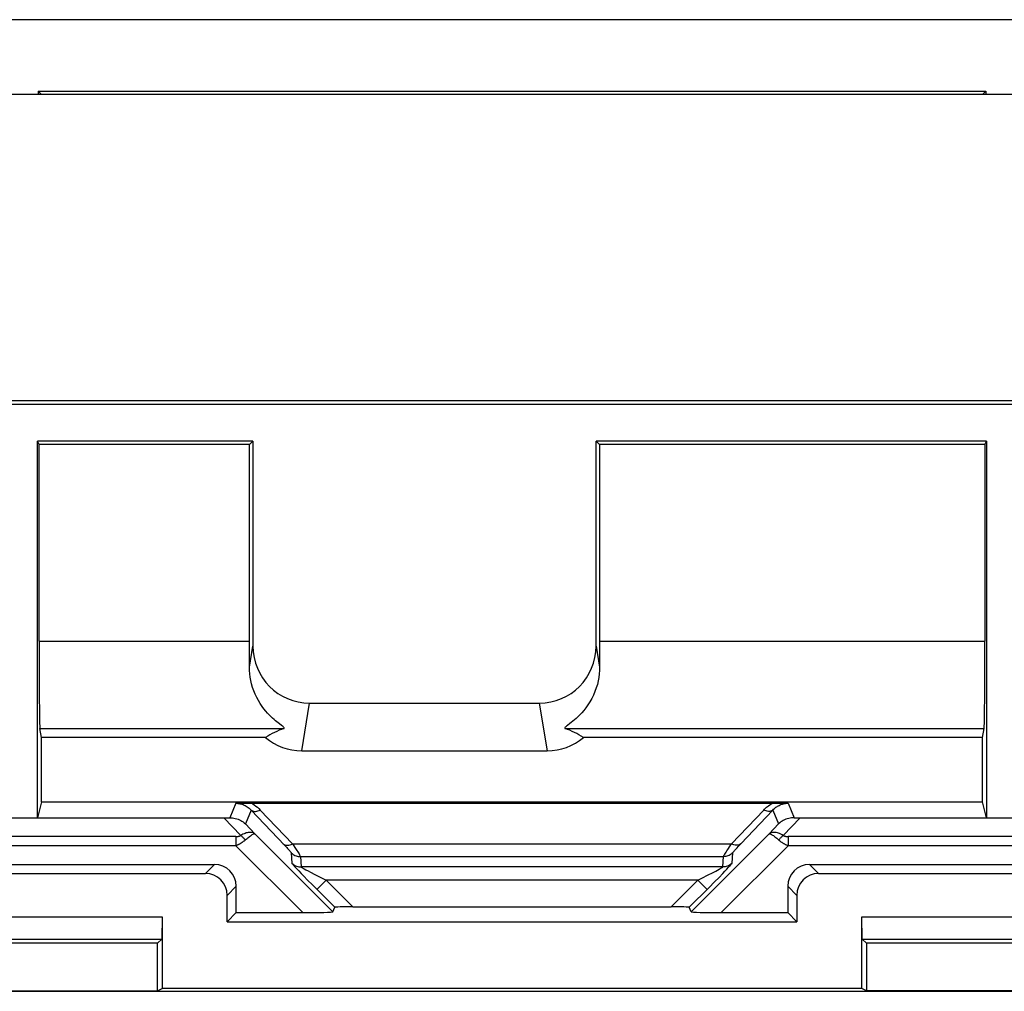
# Model space of a CAD drawing. Units: millimetres. Extents: x -49.9 to 49.9, y -41.4 to 41.4.
# Drawn here: x -11.2 to 11.2, y 19.2 to 41.4 of the extents above; entities that cross this region are included whole.
import ezdxf

# ---------------------------------------------------------------- set-up
doc = ezdxf.new("R2010")
doc.units = ezdxf.units.MM
doc.header["$LTSCALE"] = 16.335
doc.layers.get('0').update_dxf_attribs({"linetype": 'CONTINUOUS'})
for name, color, linetype in [('DRAFT', 7, 'CONTINUOUS'), ('RACCORDO', 7, 'CONTINUOUS'), ('SMUSSO', 7, 'CONTINUOUS')]:
    doc.layers.add(name, color=color, linetype=linetype)

msp = doc.modelspace()

# ---------------------------------------------------------------- linework, layer by layer
at = {"color": 7, "linetype": 'CONTINUOUS'}
for p, q in [((39.55, 39.7), (-39.55, 39.7)), ((39.55, 32.7), (-39.55, 32.7))]:
    msp.add_line(p, q, dxfattribs=at)
at = {"layer": 'DRAFT', "color": 7, "linetype": 'CONTINUOUS'}
for p, q in [((-10.75, 39.7), (-10.829, 39.779)), ((-10.829, 39.779), (10.829, 39.779)), ((10.75, 39.7), (10.829, 39.779)), ((-10.806, 31.7), (-10.846, 31.779)), ((-5.921, 31.779), (-10.846, 31.779)), ((-6, 31.7), (-5.921, 31.779)), ((2, 31.7), (1.921, 31.779)), ((10.846, 31.779), (1.921, 31.779)), ((10.806, 31.7), (10.846, 31.779)), ((-6, 31.7), (-10.806, 31.7)), ((10.806, 31.7), (2, 31.7)), ((-10.755, 23.529), (-10.755, 25)), ((10.755, 23.529), (10.755, 25)), ((-10.755, 23.529), (10.755, 23.529)), ((-6.3, 21), (-6.508, 20.792)), ((6.3, 21), (6.508, 20.792)), ((-6.508, 20.792), (6.508, 20.792)), ((-8.1, 20.3), (-14.4, 20.3)), ((-8.1, 19.209), (-8.1, 20.3)), ((8.1, 20.3), (8.1, 19.209)), ((14.4, 20.3), (8.1, 20.3)), ((-18.596, 19.2), (18.596, 19.2)), ((-14.4, 19.209), (-8.1, 19.209)), ((-8.1, 19.209), (-7.996, 19.261)), ((7.996, 19.261), (-7.996, 19.261)), ((8.1, 19.209), (7.996, 19.261)), ((14.4, 19.209), (8.1, 19.209))]:
    msp.add_line(p, q, dxfattribs=at)
at = {"layer": 'RACCORDO', "color": 7, "linetype": 'CONTINUOUS'}
for p, q in [((43.861, 41.41), (-43.861, 41.41)), ((-10.829, 39.779), (-10.829, 39.7)), ((10.829, 39.779), (10.829, 39.7)), ((-39.472, 32.621), (39.472, 32.621)), ((-5.921, 31.779), (-5.921, 27.093)), ((1.921, 27.093), (1.921, 31.779)), ((-10.806, 27.205), (-10.806, 31.7)), ((-6, 27.205), (-6, 31.7)), ((2, 31.7), (2, 27.205)), ((10.806, 31.7), (10.806, 27.205)), ((-4.624, 25.788), (0.624, 25.788)), ((-10.755, 25), (-10.79, 25.207)), ((10.755, 25), (10.79, 25.207)), ((-5.633, 25), (-10.755, 25)), ((10.755, 25), (1.633, 25)), ((-4.804, 24.7), (0.804, 24.7)), ((-6.312, 23.499), (-6.247, 23.5)), ((-6.247, 23.5), (-6.174, 23.502)), ((-6.174, 23.502), (-6.094, 23.502)), ((-6.094, 23.502), (-6.008, 23.503)), ((-6.008, 23.503), (5.964, 23.503)), ((5.964, 23.503), (6.05, 23.503)), ((6.05, 23.503), (6.132, 23.502)), ((6.132, 23.502), (6.209, 23.501)), ((-10.846, 23.167), (-6.585, 23.167)), ((6.585, 23.167), (10.846, 23.167)), ((-15.7, 22.1), (-6.8, 22.1)), ((6.8, 22.1), (15.7, 22.1)), ((-15.493, 21.892), (-7.007, 21.892)), ((7.007, 21.892), (15.493, 21.892)), ((-6.3, 21), (-6.3, 21.6)), ((6.3, 21.6), (6.3, 21)), ((-6.508, 20.792), (-6.508, 21.393)), ((6.508, 21.393), (6.508, 20.792)), ((-6.3, 21), (-4.783, 21)), ((-4.093, 21.017), (-4.05, 21.121)), ((-3.636, 21.131), (3.636, 21.131)), ((4.093, 21.017), (4.05, 21.121)), ((4.783, 21), (6.3, 21))]:
    msp.add_line(p, q, dxfattribs=at)
at = {"layer": 'RACCORDO', "color": 250, "linetype": 'CONTINUOUS'}
for p, q in [((-10.806, 27.205), (-6, 27.205)), ((-6.002, 26.61), (-5.921, 27.093)), ((1.921, 27.093), (2.002, 26.61)), ((2, 27.205), (10.806, 27.205)), ((-4.804, 24.7), (-4.624, 25.788)), ((0.624, 25.788), (0.804, 24.7)), ((-10.79, 25.207), (-5.213, 25.207)), ((1.213, 25.207), (10.79, 25.207)), ((-6.312, 23.499), (-6.449, 23.168)), ((6.312, 23.499), (6.449, 23.168)), ((-5.963, 23.344), (-6.093, 23.028)), ((-5.963, 23.344), (-5.199, 22.54)), ((-5.751, 23.344), (-5.014, 22.569)), ((5.014, 22.569), (5.751, 23.344)), ((5.226, 22.569), (5.963, 23.344)), ((5.963, 23.344), (6.093, 23.028)), ((-6.585, 23.167), (-6.2, 22.763)), ((-6.093, 23.028), (-5.877, 22.801)), ((5.877, 22.801), (6.093, 23.028)), ((6.2, 22.763), (6.585, 23.167)), ((-6.312, 22.737), (-16.078, 22.737)), ((-6.312, 22.737), (-6.312, 22.529)), ((-4.093, 21.017), (-5.877, 22.801)), ((5.877, 22.801), (4.093, 21.017)), ((6.312, 22.737), (6.312, 22.529)), ((16.078, 22.737), (6.312, 22.737)), ((-6.312, 22.529), (-16.389, 22.529)), ((-4.783, 21), (-6.312, 22.529)), ((-5.014, 22.569), (5.014, 22.569)), ((6.312, 22.529), (4.783, 21)), ((5.169, 22.509), (5.226, 22.569)), ((16.389, 22.529), (6.312, 22.529)), ((-5.045, 22.365), (-5.031, 22.13)), ((-4.833, 22.278), (-4.819, 22.043)), ((-4.833, 22.278), (4.833, 22.278)), ((4.819, 22.043), (4.833, 22.278)), ((5.031, 22.13), (5.045, 22.365)), ((-6.8, 22.1), (-7.007, 21.892)), ((7.007, 21.892), (6.8, 22.1)), ((-4.872, 21.952), (-4.816, 21.893)), ((4.819, 22.043), (-4.819, 22.043)), ((-4.816, 21.893), (-4.752, 21.827)), ((-4.752, 21.827), (-4.679, 21.752)), ((-4.708, 21.979), (-4.66, 21.953)), ((-4.66, 21.953), (-4.604, 21.924)), ((-4.604, 21.924), (-4.505, 21.873)), ((-4.505, 21.873), (-4.296, 21.767)), ((4.335, 21.787), (4.486, 21.863)), ((4.486, 21.863), (4.579, 21.911)), ((4.579, 21.911), (4.655, 21.95)), ((4.655, 21.95), (4.696, 21.973)), ((4.696, 21.973), (4.731, 21.991)), ((4.731, 21.991), (4.76, 22.007)), ((4.731, 21.805), (4.818, 21.895)), ((4.818, 21.895), (4.867, 21.946)), ((4.867, 21.946), (4.908, 21.99)), ((4.908, 21.99), (4.943, 22.027)), ((-6.3, 21.6), (-6.508, 21.393)), ((-4.679, 21.752), (-4.554, 21.626)), ((-4.554, 21.626), (-4.05, 21.121)), ((-4.46, 21.531), (-4.248, 21.743)), ((-4.296, 21.767), (-4.248, 21.743)), ((-4.248, 21.743), (-3.636, 21.131)), ((4.248, 21.743), (-4.248, 21.743)), ((3.636, 21.131), (4.248, 21.743)), ((4.248, 21.743), (4.335, 21.787)), ((4.46, 21.531), (4.248, 21.743)), ((4.505, 21.576), (4.627, 21.699)), ((4.627, 21.699), (4.731, 21.805)), ((6.508, 21.393), (6.3, 21.6)), ((4.05, 21.121), (4.505, 21.576))]:
    msp.add_line(p, q, dxfattribs=at)
at = {"layer": 'RACCORDO', "color": 7, "linetype": 'CONTINUOUS'}
for points in [[(-5.314, 25.315), (-5.342, 25.337), (-5.372, 25.36), (-5.403, 25.386), (-5.437, 25.414), (-5.472, 25.445), (-5.509, 25.48), (-5.547, 25.518), (-5.586, 25.56), (-5.627, 25.606), (-5.668, 25.657), (-5.71, 25.713), (-5.753, 25.776), (-5.795, 25.845), (-5.834, 25.917), (-5.87, 25.992), (-5.902, 26.069), (-5.929, 26.148), (-5.952, 26.226), (-5.971, 26.304), (-5.985, 26.382), (-5.994, 26.459), (-6, 26.535), (-6.002, 26.61)], [(2.002, 26.61), (2, 26.534), (1.994, 26.456), (1.984, 26.377), (1.969, 26.297), (1.95, 26.216), (1.925, 26.135), (1.895, 26.053), (1.861, 25.972), (1.822, 25.894), (1.779, 25.818), (1.733, 25.746), (1.686, 25.68), (1.64, 25.622), (1.594, 25.569), (1.55, 25.521), (1.506, 25.477), (1.464, 25.439), (1.425, 25.404), (1.387, 25.373), (1.353, 25.345), (1.321, 25.32)], [(-5.213, 25.207), (-5.207, 25.211), (-5.204, 25.216), (-5.206, 25.222), (-5.211, 25.23), (-5.219, 25.24), (-5.231, 25.251), (-5.247, 25.264), (-5.267, 25.279), (-5.314, 25.315)], [(1.321, 25.32), (1.265, 25.278), (1.244, 25.261), (1.227, 25.247), (1.214, 25.235), (1.207, 25.225), (1.204, 25.217), (1.206, 25.211), (1.213, 25.207)], [(6.209, 23.501), (6.28, 23.5), (6.312, 23.499)], [(-6.449, 23.168), (-6.418, 23.168), (-6.386, 23.165), (-6.354, 23.16), (-6.323, 23.154), (-6.291, 23.145), (-6.26, 23.134), (-6.23, 23.121), (-6.2, 23.107), (-6.172, 23.09), (-6.144, 23.071), (-6.118, 23.051), (-6.093, 23.028)], [(6.449, 23.168), (6.418, 23.168), (6.386, 23.165), (6.354, 23.16), (6.323, 23.154), (6.291, 23.145), (6.26, 23.134), (6.23, 23.121), (6.2, 23.107), (6.172, 23.09), (6.144, 23.071), (6.118, 23.05), (6.093, 23.028)]]:
    msp.add_lwpolyline(points, dxfattribs=at)
at = {"layer": 'RACCORDO', "color": 250, "linetype": 'CONTINUOUS'}
for points in [[(-6.312, 23.499), (-6.289, 23.498), (-6.265, 23.496), (-6.241, 23.493), (-6.217, 23.489), (-6.194, 23.484), (-6.17, 23.477), (-6.146, 23.468), (-6.121, 23.458), (-6.097, 23.447), (-6.073, 23.434), (-6.05, 23.419), (-6.027, 23.402), (-6.005, 23.385), (-5.983, 23.365), (-5.963, 23.344)], [(-5.964, 23.503), (-5.926, 23.482), (-5.889, 23.46), (-5.853, 23.434), (-5.818, 23.407), (-5.784, 23.376), (-5.751, 23.344)], [(5.751, 23.344), (5.772, 23.366), (5.795, 23.387), (5.818, 23.407), (5.841, 23.425), (5.865, 23.443), (5.889, 23.46), (5.914, 23.475), (5.939, 23.49), (5.964, 23.503)], [(5.963, 23.344), (5.979, 23.361), (5.996, 23.377), (6.014, 23.392), (6.032, 23.406), (6.05, 23.419), (6.069, 23.431), (6.088, 23.442), (6.107, 23.451), (6.126, 23.46), (6.145, 23.468), (6.165, 23.475), (6.185, 23.481), (6.205, 23.486), (6.226, 23.491), (6.247, 23.494), (6.268, 23.497), (6.29, 23.498), (6.312, 23.499)], [(-5.963, 23.344), (-5.947, 23.332), (-5.928, 23.323), (-5.907, 23.317), (-5.884, 23.313), (-5.86, 23.313), (-5.834, 23.317), (-5.807, 23.323), (-5.779, 23.332), (-5.751, 23.344)], [(5.963, 23.344), (5.947, 23.332), (5.928, 23.323), (5.907, 23.317), (5.884, 23.313), (5.86, 23.313), (5.834, 23.317), (5.807, 23.323), (5.779, 23.332), (5.751, 23.344)], [(-6.312, 22.737), (-6.305, 22.737), (-6.299, 22.737), (-6.293, 22.738), (-6.288, 22.738), (-6.282, 22.738), (-6.277, 22.739), (-6.272, 22.739), (-6.267, 22.74), (-6.263, 22.741), (-6.258, 22.742), (-6.254, 22.742), (-6.249, 22.743), (-6.245, 22.744), (-6.241, 22.745), (-6.237, 22.747), (-6.233, 22.748), (-6.229, 22.749), (-6.225, 22.751), (-6.221, 22.752), (-6.216, 22.754), (-6.212, 22.756), (-6.208, 22.758), (-6.204, 22.761), (-6.2, 22.763)], [(-5.877, 22.801), (-5.892, 22.812), (-5.907, 22.82), (-5.925, 22.827), (-5.943, 22.831), (-5.963, 22.833), (-5.984, 22.834), (-6.005, 22.833), (-6.027, 22.83), (-6.05, 22.825), (-6.074, 22.819), (-6.098, 22.811), (-6.122, 22.801), (-6.148, 22.79), (-6.174, 22.778), (-6.2, 22.763)], [(-6.2, 22.763), (-6.188, 22.754), (-6.176, 22.744), (-6.165, 22.733), (-6.153, 22.722), (-6.141, 22.71), (-6.13, 22.698), (-6.119, 22.685), (-6.108, 22.672), (-6.097, 22.658)], [(-6.097, 22.658), (-6.075, 22.677), (-6.054, 22.694), (-6.034, 22.711), (-6.015, 22.726), (-5.996, 22.74), (-5.979, 22.752), (-5.963, 22.764), (-5.948, 22.774), (-5.934, 22.783), (-5.921, 22.79), (-5.909, 22.796), (-5.899, 22.8), (-5.89, 22.802), (-5.883, 22.803), (-5.877, 22.801)], [(6.2, 22.763), (6.172, 22.779), (6.144, 22.792), (6.116, 22.804), (6.09, 22.814), (6.064, 22.821), (6.04, 22.827), (6.017, 22.831), (5.995, 22.833), (5.975, 22.834), (5.956, 22.833), (5.938, 22.83), (5.921, 22.826), (5.905, 22.819), (5.891, 22.811), (5.877, 22.801)], [(5.877, 22.801), (5.882, 22.803), (5.889, 22.802), (5.897, 22.8), (5.906, 22.797), (5.916, 22.792), (5.928, 22.786), (5.941, 22.778), (5.956, 22.769), (5.972, 22.758), (5.989, 22.745), (6.008, 22.731), (6.029, 22.715), (6.051, 22.697), (6.073, 22.678), (6.105, 22.651)], [(6.2, 22.763), (6.188, 22.754), (6.176, 22.744), (6.165, 22.733), (6.153, 22.722), (6.141, 22.71), (6.13, 22.698), (6.119, 22.685), (6.108, 22.672), (6.097, 22.658)], [(6.2, 22.763), (6.204, 22.761), (6.207, 22.759), (6.211, 22.757), (6.215, 22.755), (6.219, 22.753), (6.224, 22.751), (6.228, 22.749), (6.233, 22.748), (6.237, 22.746), (6.242, 22.745), (6.248, 22.744), (6.253, 22.743), (6.258, 22.742), (6.264, 22.741), (6.27, 22.74), (6.276, 22.739), (6.283, 22.738), (6.29, 22.738), (6.297, 22.737), (6.304, 22.737), (6.312, 22.737)], [(-6.312, 22.529), (-6.301, 22.534), (-6.29, 22.538), (-6.279, 22.543), (-6.269, 22.548), (-6.26, 22.553), (-6.25, 22.558), (-6.241, 22.562), (-6.232, 22.567), (-6.223, 22.572), (-6.214, 22.577), (-6.206, 22.582), (-6.198, 22.586), (-6.19, 22.591), (-6.182, 22.596), (-6.174, 22.601), (-6.165, 22.607), (-6.157, 22.612), (-6.149, 22.618), (-6.141, 22.624), (-6.132, 22.63), (-6.124, 22.636), (-6.115, 22.643), (-6.106, 22.65), (-6.097, 22.658)], [(-5.226, 22.569), (-5.21, 22.557), (-5.192, 22.548), (-5.171, 22.542), (-5.148, 22.539), (-5.123, 22.539), (-5.097, 22.542), (-5.07, 22.548), (-5.043, 22.557), (-5.014, 22.569)], [(-5.199, 22.54), (-5.149, 22.488), (-5.128, 22.465), (-5.109, 22.444), (-5.092, 22.425), (-5.078, 22.409), (-5.066, 22.395), (-5.057, 22.383), (-5.05, 22.375), (-5.046, 22.369), (-5.045, 22.365)], [(-5.014, 22.569), (-4.987, 22.528), (-4.961, 22.489)], [(4.933, 22.445), (4.984, 22.524), (5.014, 22.569)], [(5.226, 22.569), (5.21, 22.557), (5.192, 22.548), (5.171, 22.542), (5.148, 22.539), (5.123, 22.539), (5.097, 22.542), (5.07, 22.548), (5.043, 22.557), (5.014, 22.569)], [(5.045, 22.365), (5.046, 22.368), (5.05, 22.374), (5.056, 22.382), (5.064, 22.392), (5.075, 22.405), (5.088, 22.42), (5.104, 22.438), (5.123, 22.459), (5.145, 22.482), (5.169, 22.509)], [(6.105, 22.651), (6.113, 22.645), (6.121, 22.638), (6.13, 22.632), (6.138, 22.626), (6.147, 22.619), (6.156, 22.613), (6.165, 22.607), (6.175, 22.6), (6.185, 22.594), (6.195, 22.588), (6.205, 22.582), (6.215, 22.576), (6.226, 22.57), (6.237, 22.564), (6.249, 22.558), (6.261, 22.552), (6.273, 22.546), (6.285, 22.54), (6.298, 22.535), (6.312, 22.529)], [(-5.045, 22.365), (-5.026, 22.348), (-5.005, 22.332), (-4.983, 22.318), (-4.96, 22.306), (-4.935, 22.296), (-4.911, 22.288), (-4.885, 22.282), (-4.859, 22.279), (-4.833, 22.278)], [(-4.961, 22.489), (-4.916, 22.42), (-4.897, 22.39), (-4.88, 22.363), (-4.866, 22.34), (-4.854, 22.32), (-4.845, 22.303), (-4.838, 22.291), (-4.834, 22.283), (-4.833, 22.278)], [(4.833, 22.278), (4.834, 22.282), (4.838, 22.29), (4.844, 22.301), (4.852, 22.316), (4.863, 22.334), (4.876, 22.356), (4.892, 22.382), (4.911, 22.411), (4.933, 22.445)], [(5.045, 22.365), (5.026, 22.348), (5.005, 22.332), (4.983, 22.318), (4.96, 22.306), (4.935, 22.296), (4.911, 22.288), (4.885, 22.282), (4.859, 22.279), (4.833, 22.278)], [(-5.031, 22.13), (-5.031, 22.128), (-5.028, 22.124), (-5.024, 22.119), (-5.018, 22.111), (-5.011, 22.102), (-5.001, 22.091), (-4.989, 22.077), (-4.975, 22.061), (-4.959, 22.044), (-4.94, 22.024), (-4.92, 22.002), (-4.872, 21.952)], [(-5.031, 22.13), (-5.012, 22.113), (-4.991, 22.097), (-4.969, 22.083), (-4.946, 22.071), (-4.922, 22.061), (-4.897, 22.053), (-4.871, 22.047), (-4.846, 22.044), (-4.819, 22.043)], [(5.031, 22.13), (5.012, 22.113), (4.991, 22.097), (4.969, 22.083), (4.946, 22.071), (4.922, 22.061), (4.897, 22.053), (4.871, 22.047), (4.846, 22.044), (4.819, 22.043)], [(4.943, 22.027), (4.958, 22.043), (4.972, 22.058), (4.984, 22.071), (4.994, 22.083), (5.003, 22.093), (5.011, 22.103), (5.018, 22.111), (5.024, 22.118), (5.028, 22.124), (5.03, 22.128), (5.031, 22.13)], [(-4.819, 22.043), (-4.819, 22.042), (-4.816, 22.04), (-4.812, 22.037), (-4.806, 22.033), (-4.799, 22.029), (-4.789, 22.023), (-4.777, 22.016), (-4.763, 22.008), (-4.747, 21.999), (-4.708, 21.979)], [(4.76, 22.007), (4.772, 22.013), (4.782, 22.019), (4.791, 22.024), (4.799, 22.029), (4.806, 22.033), (4.812, 22.037), (4.816, 22.039), (4.818, 22.042), (4.819, 22.043)]]:
    msp.add_lwpolyline(points, dxfattribs=at)
at = {"layer": 'RACCORDO', "color": 7, "linetype": 'CONTINUOUS'}
for centre, major_axis, ratio, start_param, end_param in [((-10.789, 27.205), (0, 2), 0.008727, -4.712389, -3.193953), ((-6.035, 27.205), (0, 2), 0.017455, -1.872543, -1.570796), ((-4.621, 27.095), (-0.214, -1.29), 0.994372, -1.40531, 0.163662), ((0.621, 27.095), (-0.214, 1.29), 0.994372, 2.977931, 4.546903), ((2.035, 27.205), (0, 2), 0.017455, -4.712389, -4.410643), ((10.789, 27.205), (0, 2), 0.008727, -3.089233, -1.570796), ((-5.136, 23.998), (1.17, 0.991), 0.719127, 1.080162, 1.394746), ((1.136, 23.998), (-1.17, 0.991), 0.719127, -1.394746, -1.080162), ((-4.802, 26.007), (0.214, 1.29), 0.994372, -3.66911, -2.977931), ((0.802, 26.007), (-0.214, 1.29), 0.994372, -3.305255, -2.614076), ((-6.94, 23.193), (0.702, -0.013), 0.030863, -1.040753, -0.797028), ((6.94, 23.193), (0.702, 0.013), 0.030863, -2.344565, -2.10084), ((-6.8, 21.6), (0.354, 0.354), 0.998783, -0.784789, 0.784789), ((6.8, 21.6), (0.354, -0.354), 0.998783, 2.356803, 3.926382), ((-7.008, 21.392), (-0.354, -0.354), 0.998783, 2.356803, 3.926382), ((7.008, 21.392), (-0.354, 0.354), 0.998783, -0.784789, 0.784789), ((-4.8, 21.017), (0.707, 0), 0.024678, -1.546094, -0.010204), ((-3.626, 21.12), (0.424, 0), 0.024678, 1.595499, 3.131389), ((3.626, 21.12), (0.424, 0), 0.024678, 0.010204, 1.546094), ((4.8, 21.017), (0.707, 0), 0.024678, -3.131389, -1.595499)]:
    msp.add_ellipse(centre, major_axis=major_axis, ratio=ratio, start_param=start_param, end_param=end_param, dxfattribs=at)
at = {"layer": 'SMUSSO', "color": 7, "linetype": 'CONTINUOUS'}
for p, q in [((-10.846, 23.167), (-10.846, 31.779)), ((10.846, 31.779), (10.846, 23.167)), ((-10.755, 23.529), (-10.846, 23.167)), ((10.846, 23.167), (10.755, 23.529)), ((-11.654, 23.167), (-10.846, 23.167)), ((10.846, 23.167), (11.654, 23.167)), ((-14.504, 20.904), (-7.996, 20.904)), ((-7.996, 20.904), (-8.005, 20.395)), ((-7.996, 20.904), (-7.996, 19.261)), ((8.005, 20.395), (7.996, 20.904)), ((7.996, 19.261), (7.996, 20.904)), ((7.996, 20.904), (14.504, 20.904)), ((-14.495, 20.395), (-8.005, 20.395)), ((-8.1, 20.3), (-8.005, 20.395)), ((8.005, 20.395), (14.495, 20.395)), ((8.005, 20.395), (8.1, 20.3))]:
    msp.add_line(p, q, dxfattribs=at)

doc.saveas('drawing.dxf')
